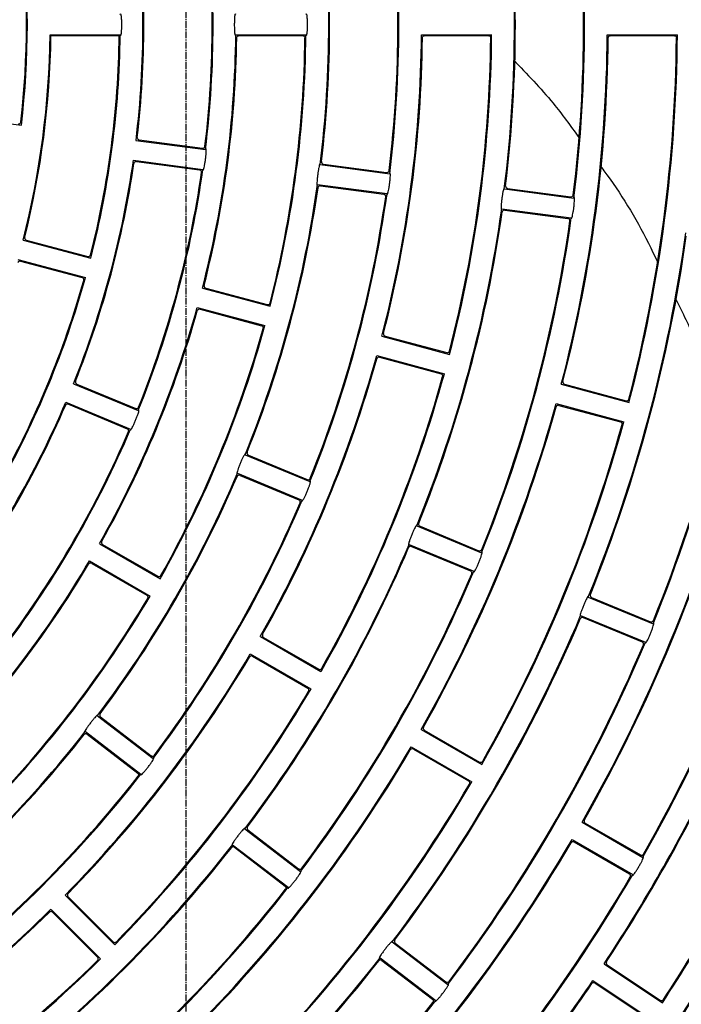
# Model space of a CAD drawing. Extents: x -3113 to 3166, y -2921 to 1796.
# Drawn here: x -18 to 54, y -1157 to -1049 of the extents above; entities that cross this region are included whole.
import ezdxf

# ---------------------------------------------------------------- set-up
doc = ezdxf.new("R2010")
doc.units = 0
doc.linetypes.add('CENTER2', pattern=[1.125, 0.75, -0.125, 0.125, -0.125])
doc.layers.add('BASIS', color=6, linetype='CENTER2')
doc.layers.add('DETAIL', color=5, linetype='CONTINUOUS')

msp = doc.modelspace()

# ---------------------------------------------------------------- linework, layer by layer
at = {"layer": 'BASIS'}
msp.add_line((0, -735.55), (0, -1360.55), dxfattribs=at)
at = {"layer": 'DETAIL'}
for p, q in [((-14.91, -1050.9), (-7.21, -1050.9)), ((-14.81, -1051), (-7.31, -1051)), ((5.5, -1050.9), (13.2, -1050.9)), ((5.84, -1051), (12.84, -1051)), ((25.9, -1050.9), (33.6, -1050.9)), ((26.24, -1051), (33.24, -1051)), ((46.3, -1050.9), (54, -1050.9)), ((46.64, -1051), (53.64, -1051)), ((-25.69, -1059.85), (-18.06, -1060.85)), ((-5.47, -1062.51), (2.17, -1063.51)), ((-5.11, -1062.45), (1.83, -1063.37)), ((-5.75, -1064.69), (1.88, -1065.69)), ((-5.42, -1064.83), (1.52, -1065.75)), ((15.12, -1065.12), (22.06, -1066.03)), ((14.76, -1065.17), (22.4, -1066.18)), ((14.47, -1067.35), (22.11, -1068.36)), ((14.8, -1067.5), (21.74, -1068.41)), ((34.99, -1067.83), (42.62, -1068.84)), ((35.34, -1067.78), (42.28, -1068.69)), ((34.7, -1070.02), (42.33, -1071.02)), ((35.03, -1070.16), (41.97, -1071.07)), ((-17.87, -1073.46), (-10.44, -1075.45)), ((-17.52, -1073.45), (-10.75, -1075.26)), ((-18.44, -1075.58), (-11.01, -1077.57)), ((-18.14, -1075.77), (-11.37, -1077.58)), ((1.83, -1078.74), (9.27, -1080.73)), ((2.19, -1078.73), (8.95, -1080.54)), ((1.26, -1080.86), (8.7, -1082.85)), ((1.57, -1081.05), (8.33, -1082.86)), ((21.54, -1084.02), (28.97, -1086.01)), ((21.9, -1084.01), (28.66, -1085.82)), ((20.97, -1086.14), (28.41, -1088.13)), ((21.28, -1086.33), (28.04, -1088.14)), ((-12.33, -1089.23), (-5.22, -1092.18)), ((-11.97, -1089.27), (-5.5, -1091.95)), ((41.24, -1089.3), (48.68, -1091.29)), ((41.6, -1089.29), (48.36, -1091.1)), ((-13.17, -1091.27), (-6.06, -1094.21)), ((-12.89, -1091.49), (-6.42, -1094.17)), ((40.67, -1091.42), (48.11, -1093.41)), ((40.98, -1091.61), (47.74, -1093.42)), ((6.52, -1097.04), (13.63, -1099.99)), ((6.88, -1097.08), (13.34, -1099.76)), ((5.68, -1099.07), (12.79, -1102.02)), ((5.96, -1099.3), (12.43, -1101.98)), ((25.37, -1104.85), (32.48, -1107.8)), ((25.73, -1104.89), (32.19, -1107.57)), ((-9.48, -1106.8), (-2.81, -1110.65)), ((-9.13, -1106.88), (-3.07, -1110.38)), ((24.52, -1106.88), (31.64, -1109.83)), ((24.81, -1107.11), (31.27, -1109.78)), ((-10.58, -1108.7), (-3.91, -1112.55)), ((-10.33, -1108.96), (-4.27, -1112.46)), ((44.21, -1112.66), (51.33, -1115.6)), ((44.57, -1112.7), (51.04, -1115.37)), ((43.37, -1114.69), (50.49, -1117.63)), ((43.65, -1114.91), (50.12, -1117.59)), ((8.19, -1117), (14.85, -1120.85)), ((8.54, -1117.09), (14.6, -1120.59)), ((7.09, -1118.9), (13.75, -1122.75)), ((7.34, -1119.16), (13.4, -1122.66)), ((-9.69, -1125.69), (-3.58, -1130.38)), ((-9.36, -1125.82), (-3.8, -1130.09)), ((-11.03, -1127.44), (-4.92, -1132.13)), ((-10.82, -1127.73), (-5.26, -1131.99)), ((25.85, -1127.2), (32.52, -1131.05)), ((26.2, -1127.29), (32.27, -1130.79)), ((24.75, -1129.1), (31.42, -1132.95)), ((25, -1129.36), (31.07, -1132.86)), ((43.52, -1137.4), (50.19, -1141.25)), ((43.87, -1137.49), (49.93, -1140.99)), ((6.49, -1138.11), (12.6, -1142.8)), ((6.83, -1138.24), (12.38, -1142.51)), ((42.42, -1139.3), (49.09, -1143.15)), ((42.67, -1139.56), (48.73, -1143.06)), ((5.15, -1139.86), (11.26, -1144.54)), ((5.37, -1140.15), (10.92, -1144.41)), ((-13.25, -1145.4), (-7.8, -1150.85)), ((-12.93, -1145.58), (-7.98, -1150.53)), ((-14.8, -1146.96), (-9.36, -1152.4)), ((-14.63, -1147.27), (-9.68, -1152.22)), ((22.68, -1150.53), (28.79, -1155.22)), ((23.01, -1150.66), (28.57, -1154.92)), ((21.34, -1152.28), (27.45, -1156.96)), ((21.55, -1152.57), (27.11, -1156.83)), ((45.94, -1152.95), (52.35, -1157.22)), ((46.29, -1153.06), (52.11, -1156.94)), ((44.72, -1154.77), (51.12, -1159.05)), ((44.95, -1155.05), (50.77, -1158.94))]:
    msp.add_line(p, q, dxfattribs=at)
for radius, start, end in [(154.1, 353.04, 6.96), (154.2, 352.9087, 7.0913), (146.5, 352.9302, 7.0698), (146.6, 353.0657, 6.9343), (133.8, 352.971, 7.029), (126.1, 352.9998, 7.0002), (126.2, 353.157, 6.843), (133.7, 353.1226, 6.8774), (113.3, 353.2349, 6.7651), (113.4, 353.0557, 6.9443), (105.7, 353.0962, 6.9038), (105.8, 353.2834, 6.7166), (92.9, 353.3967, 6.6033), (93, 353.1777, 6.8223), (95.5, 345.6599, 359.3401), (95.6, 345.8668, 359.2808), (103.1, 345.8078, 359.3332), (103.2, 345.6107, 359.3893), (115.9, 345.5438, 359.4562), (123.6, 345.5099, 359.4901), (136.3, 345.4624, 359.5376), (144, 345.4376, 359.5624), (156.7, 345.4022, 359.5978), (164.4, 345.3833, 359.6167), (116, 345.7147, 359.2853), (123.5, 345.6741, 359.3259), (136.4, 345.608, 359.392), (143.9, 345.5783, 359.4217), (156.8, 345.529, 359.471), (164.3, 345.5064, 359.4936), (105.7, 338.0962, 351.9038), (105.8, 338.2834, 351.7166), (113.4, 338.0557, 351.9443), (113.3, 338.2349, 351.7651), (126.1, 337.9998, 352.0002), (126.2, 338.157, 351.843), (133.8, 337.971, 352.029), (133.7, 338.1226, 351.8774), (146.5, 337.9302, 352.0698), (146.6, 338.0657, 351.9343), (154.2, 337.9087, 352.0913), (154.1, 338.04, 351.96), (166.9, 337.8776, 352.1224), (167, 337.9967, 352.0033), (174.6, 337.8609, 352.1391), (174.5, 337.9768, 352.0232), (103.2, 330.6107, 344.3893), (103.1, 330.8078, 344.1922), (115.9, 330.5438, 344.4562), (116, 330.7147, 344.2853), (123.6, 330.5099, 344.4901), (123.5, 330.6741, 344.3259), (136.3, 330.4624, 344.5376), (136.4, 330.608, 344.392), (144, 330.4376, 344.5624), (143.9, 330.5783, 344.4217), (105.7, 323.0962, 336.9038), (105.8, 323.2834, 336.7166), (156.7, 330.4022, 344.5978), (156.8, 330.529, 344.471), (113.4, 323.0557, 336.9443), (164.4, 330.3833, 344.6167), (164.3, 330.5064, 344.4936), (113.3, 323.2349, 336.7651), (177.1, 330.3559, 344.6441), (177.2, 330.4682, 344.5318), (126.1, 322.9998, 337.0002), (126.2, 323.157, 336.843), (184.8, 330.341, 344.659), (184.7, 330.4504, 344.5496), (133.8, 322.971, 337.029), (133.7, 323.1226, 336.8774), (146.5, 322.9302, 337.0698), (146.6, 323.0657, 336.9343), (115.9, 315.5438, 329.4562), (116, 315.7147, 329.2853), (154.2, 322.9087, 337.0913), (154.1, 323.04, 336.96), (123.6, 315.5099, 329.4901), (123.5, 315.6741, 329.3259), (166.9, 322.8776, 337.1224), (167, 322.9967, 337.0033), (174.6, 322.8609, 337.1391), (174.5, 322.9768, 337.0232), (136.3, 315.4624, 329.5376), (136.4, 315.608, 329.392), (144, 315.4376, 329.5624), (143.9, 315.5783, 329.4217), (126.1, 307.9998, 322.0002), (268.18, 286.8399, 343.1601), (126.2, 308.157, 321.843), (156.7, 315.4022, 329.5978), (156.8, 315.529, 329.471), (133.8, 307.971, 322.029), (133.7, 308.1226, 321.8774), (164.4, 315.3833, 329.6167), (164.3, 315.5064, 329.4936), (187.3, 326.5865, 333.4135), (187.4, 326.6927, 333.3073), (195, 326.5732, 333.4268), (194.9, 326.6768, 333.3232), (177.1, 315.3559, 329.6441), (177.2, 315.4682, 329.5318), (146.5, 307.9302, 322.0698), (146.6, 308.0657, 321.9343), (184.8, 315.341, 329.659), (184.7, 315.4504, 329.5496), (154.2, 307.9087, 322.0913), (154.1, 308.04, 321.96), (136.3, 300.4624, 314.5376), (136.4, 300.608, 314.392), (197.5, 322.8191, 329.6809), (197.6, 322.9199, 329.5801), (144, 300.4376, 314.5624), (143.9, 300.5783, 314.4217), (166.9, 307.8776, 322.1224), (167, 307.9967, 322.0033), (205.2, 322.8071, 329.6929), (205.1, 322.9056, 329.5944), (187.3, 319.0865, 325.9135), (187.4, 319.1927, 325.8073), (174.6, 307.8609, 322.1391), (174.5, 307.9768, 322.0232)]:
    msp.add_arc((-110.4, -1049.8), radius, start, end, dxfattribs=at)
for points, knots in [([(-7.21, -1048.7), (-7.2, -1048.67), (-7.17, -1048.59), (-7.14, -1048.66), (-7.1, -1048.88), (-7.07, -1049.27), (-7.07, -1049.62), (-7.06, -1049.8)], [0, 0, 0, 0, 0.165289, 0.341968, 0.530079, 0.761523, 1, 1, 1, 1]), ([(5.37, -1049.8), (5.37, -1049.65), (5.37, -1049.35), (5.39, -1048.97), (5.42, -1048.71), (5.46, -1048.58), (5.48, -1048.66), (5.5, -1048.7)], [0, 0, 0, 0, 0.203672, 0.402389, 0.592925, 0.805097, 1, 1, 1, 1]), ([(13.2, -1048.7), (13.21, -1048.67), (13.23, -1048.59), (13.26, -1048.66), (13.3, -1048.88), (13.33, -1049.27), (13.33, -1049.62), (13.34, -1049.8)], [0, 0, 0, 0, 0.165257, 0.341942, 0.530075, 0.761544, 1, 1, 1, 1]), ([(-7.06, -1049.8), (-7.07, -1049.96), (-7.07, -1050.26), (-7.09, -1050.64), (-7.13, -1050.9), (-7.17, -1051.03), (-7.19, -1050.94), (-7.21, -1050.9)], [0, 0, 0, 0, 0.203853, 0.402468, 0.592787, 0.804829, 1, 1, 1, 1]), ([(5.5, -1050.9), (5.48, -1050.94), (5.46, -1051.01), (5.43, -1050.94), (5.4, -1050.73), (5.37, -1050.33), (5.37, -1049.98), (5.37, -1049.8)], [0, 0, 0, 0, 0.165043, 0.341711, 0.530069, 0.761915, 1, 1, 1, 1]), ([(13.34, -1049.8), (13.33, -1049.96), (13.33, -1050.26), (13.31, -1050.64), (13.27, -1050.9), (13.23, -1051.03), (13.21, -1050.94), (13.2, -1050.9)], [0, 0, 0, 0, 0.203834, 0.402462, 0.592794, 0.80485, 1, 1, 1, 1]), ([(5.59, -1051.25), (5.6, -1051.22), (5.6, -1051.15), (5.66, -1051.07), (5.74, -1051.01), (5.81, -1051.01), (5.84, -1051)], [0, 0, 0, 0, 0.250614, 0.499805, 0.74919, 1, 1, 1, 1]), ([(12.84, -1051), (12.87, -1051.01), (12.94, -1051.01), (13.02, -1051.07), (13.07, -1051.14), (13.09, -1051.21), (13.09, -1051.24), (13.09, -1051.26)], [0, 0, 0, 0, 0.250321, 0.499144, 0.74819, 0.87407, 1, 1, 1, 1]), ([(25.99, -1051.25), (26, -1051.22), (26.01, -1051.15), (26.06, -1051.07), (26.15, -1051.01), (26.21, -1051.01), (26.24, -1051)], [0, 0, 0, 0, 0.2505695, 0.4997597, 0.7491642, 1, 1, 1, 1]), ([(33.24, -1051), (33.28, -1051.01), (33.34, -1051.01), (33.43, -1051.07), (33.47, -1051.14), (33.49, -1051.21), (33.49, -1051.24), (33.49, -1051.26)], [0, 0, 0, 0, 0.250302, 0.499145, 0.748176, 0.874076, 1, 1, 1, 1]), ([(46.39, -1051.25), (46.4, -1051.22), (46.41, -1051.15), (46.46, -1051.07), (46.55, -1051.01), (46.61, -1051.01), (46.64, -1051)], [0, 0, 0, 0, 0.250591, 0.49978, 0.74917, 1, 1, 1, 1]), ([(53.64, -1051), (53.68, -1051.01), (53.74, -1051.01), (53.83, -1051.07), (53.87, -1051.14), (53.89, -1051.21), (53.89, -1051.24), (53.89, -1051.26)], [0, 0, 0, 0, 0.250314, 0.499155, 0.74823, 0.874112, 1, 1, 1, 1]), ([(35.98, -1053.65), (37.48, -1055.2), (40.05, -1057.87), (42.25, -1060.91), (43.17, -1062.18)], [0, 0, 0, 0, 0.5822547, 1, 1, 1, 1]), ([(-18.4, -1060.71), (-18.38, -1060.71), (-18.35, -1060.71), (-18.28, -1060.7), (-18.21, -1060.66), (-18.14, -1060.58), (-18.12, -1060.52), (-18.12, -1060.49)], [0, 0, 0, 0, 0.125882, 0.251593, 0.500408, 0.749497, 1, 1, 1, 1]), ([(-5.33, -1062.18), (-5.33, -1062.21), (-5.33, -1062.28), (-5.28, -1062.36), (-5.2, -1062.43), (-5.14, -1062.45), (-5.11, -1062.45)], [0, 0, 0, 0, 0.250582, 0.499784, 0.749215, 1, 1, 1, 1]), ([(1.83, -1063.37), (1.85, -1063.37), (1.88, -1063.37), (1.95, -1063.36), (2.02, -1063.32), (2.09, -1063.25), (2.1, -1063.18), (2.11, -1063.15)], [0, 0, 0, 0, 0.1258883, 0.251596, 0.5004419, 0.7494903, 1, 1, 1, 1]), ([(1.88, -1065.69), (1.89, -1065.73), (1.9, -1065.8), (1.93, -1065.77), (1.98, -1065.62), (2.04, -1065.37), (2.11, -1065.02), (2.17, -1064.62), (2.21, -1064.22), (2.24, -1063.87), (2.25, -1063.61), (2.24, -1063.46), (2.21, -1063.42), (2.18, -1063.48), (2.17, -1063.51)], [0, 0, 0, 0, 0.072984, 0.151229, 0.234031, 0.320389, 0.409519, 0.500181, 0.590688, 0.679772, 0.766133, 0.848985, 0.927211, 1, 1, 1, 1]), ([(-5.42, -1064.83), (-5.46, -1064.83), (-5.52, -1064.83), (-5.61, -1064.88), (-5.68, -1064.95), (-5.69, -1065.01), (-5.7, -1065.05)], [0, 0, 0, 0, 0.250589, 0.499806, 0.749173, 1, 1, 1, 1]), ([(14.76, -1065.17), (14.76, -1065.14), (14.75, -1065.07), (14.71, -1065.1), (14.66, -1065.24), (14.61, -1065.5), (14.54, -1065.85), (14.49, -1066.25), (14.44, -1066.65), (14.41, -1066.99), (14.4, -1067.26), (14.41, -1067.41), (14.43, -1067.45), (14.46, -1067.38), (14.47, -1067.35)], [0, 0, 0, 0, 0.072892, 0.1511, 0.233969, 0.320428, 0.409582, 0.500165, 0.590638, 0.679729, 0.766196, 0.849118, 0.927303, 1, 1, 1, 1]), ([(14.9, -1064.84), (14.9, -1064.87), (14.9, -1064.94), (14.95, -1065.03), (15.02, -1065.09), (15.09, -1065.11), (15.12, -1065.12)], [0, 0, 0, 0, 0.2505775, 0.4997717, 0.7491977, 1, 1, 1, 1]), ([(1.73, -1066.03), (1.73, -1066.01), (1.74, -1065.98), (1.73, -1065.92), (1.69, -1065.84), (1.61, -1065.77), (1.55, -1065.76), (1.52, -1065.75)], [0, 0, 0, 0, 0.125874, 0.25161, 0.500389, 0.749453, 1, 1, 1, 1]), ([(22.06, -1066.03), (22.07, -1066.03), (22.11, -1066.03), (22.17, -1066.02), (22.25, -1065.99), (22.32, -1065.91), (22.33, -1065.85), (22.34, -1065.81)], [0, 0, 0, 0, 0.125885, 0.251585, 0.500425, 0.749452, 1, 1, 1, 1]), ([(22.11, -1068.36), (22.11, -1068.39), (22.12, -1068.46), (22.16, -1068.43), (22.21, -1068.29), (22.27, -1068.03), (22.33, -1067.68), (22.39, -1067.28), (22.44, -1066.88), (22.47, -1066.53), (22.47, -1066.27), (22.46, -1066.12), (22.44, -1066.08), (22.41, -1066.14), (22.4, -1066.18)], [0, 0, 0, 0, 0.072977, 0.151219, 0.234026, 0.320393, 0.409527, 0.500183, 0.590684, 0.679767, 0.766135, 0.848996, 0.927218, 1, 1, 1, 1]), ([(45.47, -1065.24), (45.62, -1065.44), (47.64, -1068.09), (49.79, -1071.63), (51.48, -1075.15), (51.81, -1075.84)], [0, 0, 0, 0, 0.060573, 0.81596, 1, 1, 1, 1]), ([(14.8, -1067.5), (14.77, -1067.5), (14.71, -1067.5), (14.62, -1067.54), (14.55, -1067.61), (14.53, -1067.68), (14.52, -1067.71)], [0, 0, 0, 0, 0.25059, 0.499793, 0.749198, 1, 1, 1, 1]), ([(34.99, -1067.83), (34.98, -1067.8), (34.97, -1067.73), (34.94, -1067.77), (34.89, -1067.91), (34.83, -1068.16), (34.77, -1068.51), (34.71, -1068.91), (34.66, -1069.31), (34.63, -1069.66), (34.62, -1069.92), (34.63, -1070.07), (34.66, -1070.11), (34.69, -1070.05), (34.7, -1070.02)], [0, 0, 0, 0, 0.072898, 0.151109, 0.233973, 0.320424, 0.409577, 0.500168, 0.590644, 0.679729, 0.766192, 0.849111, 0.927298, 1, 1, 1, 1]), ([(35.13, -1067.5), (35.13, -1067.53), (35.13, -1067.6), (35.17, -1067.69), (35.25, -1067.76), (35.31, -1067.77), (35.34, -1067.78)], [0, 0, 0, 0, 0.250538, 0.499784, 0.749188, 1, 1, 1, 1]), ([(21.96, -1068.69), (21.96, -1068.68), (21.96, -1068.64), (21.95, -1068.58), (21.92, -1068.5), (21.84, -1068.44), (21.78, -1068.42), (21.74, -1068.41)], [0, 0, 0, 0, 0.1258599, 0.2516208, 0.5004153, 0.7494913, 1, 1, 1, 1]), ([(42.28, -1068.69), (42.3, -1068.7), (42.33, -1068.7), (42.4, -1068.69), (42.47, -1068.65), (42.54, -1068.57), (42.56, -1068.51), (42.57, -1068.48)], [0, 0, 0, 0, 0.125897, 0.251593, 0.500444, 0.7495, 1, 1, 1, 1]), ([(42.33, -1071.02), (42.34, -1071.05), (42.35, -1071.12), (42.38, -1071.09), (42.43, -1070.95), (42.49, -1070.69), (42.56, -1070.35), (42.62, -1069.95), (42.66, -1069.55), (42.69, -1069.2), (42.7, -1068.93), (42.69, -1068.78), (42.66, -1068.74), (42.63, -1068.81), (42.62, -1068.84)], [0, 0, 0, 0, 0.072972, 0.151211, 0.234026, 0.320394, 0.409528, 0.500182, 0.590678, 0.679764, 0.766142, 0.849004, 0.927225, 1, 1, 1, 1]), ([(35.03, -1070.16), (35, -1070.16), (34.93, -1070.16), (34.84, -1070.2), (34.78, -1070.28), (34.76, -1070.34), (34.75, -1070.37)], [0, 0, 0, 0, 0.250614, 0.499788, 0.749226, 1, 1, 1, 1]), ([(42.19, -1071.36), (42.19, -1071.34), (42.19, -1071.31), (42.18, -1071.24), (42.14, -1071.17), (42.07, -1071.1), (42, -1071.08), (41.97, -1071.07)], [0, 0, 0, 0, 0.125892, 0.251562, 0.500425, 0.749471, 1, 1, 1, 1]), ([(-17.69, -1073.15), (-17.7, -1073.18), (-17.71, -1073.24), (-17.67, -1073.34), (-17.61, -1073.41), (-17.55, -1073.44), (-17.52, -1073.45)], [0, 0, 0, 0, 0.250562, 0.499767, 0.749203, 1, 1, 1, 1]), ([(-18.14, -1075.77), (-18.17, -1075.76), (-18.23, -1075.75), (-18.33, -1075.79), (-18.4, -1075.85), (-18.43, -1075.91), (-18.44, -1075.94)], [0, 0, 0, 0, 0.250586, 0.499792, 0.74922, 1, 1, 1, 1]), ([(-10.75, -1075.26), (-10.74, -1075.26), (-10.7, -1075.27), (-10.64, -1075.27), (-10.56, -1075.24), (-10.48, -1075.17), (-10.46, -1075.11), (-10.45, -1075.08)], [0, 0, 0, 0, 0.1258885, 0.2516048, 0.50041, 0.749457, 1, 1, 1, 1]), ([(-11.2, -1077.89), (-11.19, -1077.87), (-11.19, -1077.84), (-11.19, -1077.77), (-11.22, -1077.69), (-11.28, -1077.62), (-11.34, -1077.59), (-11.37, -1077.58)], [0, 0, 0, 0, 0.125863, 0.251552, 0.50044, 0.749465, 1, 1, 1, 1]), ([(2.01, -1078.43), (2.01, -1078.46), (2, -1078.52), (2.04, -1078.62), (2.1, -1078.69), (2.16, -1078.72), (2.19, -1078.73)], [0, 0, 0, 0, 0.250619, 0.499816, 0.749226, 1, 1, 1, 1]), ([(53.8, -1079.89), (54.18, -1080.66), (55.91, -1084.12), (57.51, -1088.38), (58.45, -1091.93), (58.61, -1092.53)], [0, 0, 0, 0, 0.190077, 0.862106, 1, 1, 1, 1]), ([(1.57, -1081.05), (1.54, -1081.04), (1.47, -1081.03), (1.38, -1081.07), (1.3, -1081.13), (1.28, -1081.19), (1.26, -1081.22)], [0, 0, 0, 0, 0.250595, 0.499786, 0.749232, 1, 1, 1, 1]), ([(8.95, -1080.54), (8.97, -1080.54), (9, -1080.55), (9.07, -1080.55), (9.15, -1080.52), (9.22, -1080.45), (9.25, -1080.39), (9.26, -1080.36)], [0, 0, 0, 0, 0.125894, 0.251602, 0.500418, 0.749508, 1, 1, 1, 1]), ([(8.51, -1083.17), (8.51, -1083.15), (8.52, -1083.12), (8.52, -1083.05), (8.49, -1082.97), (8.42, -1082.9), (8.36, -1082.87), (8.33, -1082.86)], [0, 0, 0, 0, 0.125847, 0.251576, 0.500401, 0.749459, 1, 1, 1, 1]), ([(21.72, -1083.71), (21.72, -1083.74), (21.71, -1083.8), (21.74, -1083.9), (21.81, -1083.97), (21.87, -1084), (21.9, -1084.01)], [0, 0, 0, 0, 0.2505757, 0.499783, 0.7491691, 1, 1, 1, 1]), ([(28.66, -1085.82), (28.68, -1085.82), (28.71, -1085.83), (28.77, -1085.83), (28.85, -1085.8), (28.93, -1085.74), (28.95, -1085.67), (28.97, -1085.64)], [0, 0, 0, 0, 0.125897, 0.251601, 0.500451, 0.749489, 1, 1, 1, 1]), ([(21.28, -1086.33), (21.24, -1086.32), (21.18, -1086.31), (21.09, -1086.35), (21.01, -1086.41), (20.98, -1086.47), (20.97, -1086.5)], [0, 0, 0, 0, 0.250602, 0.499783, 0.749215, 1, 1, 1, 1]), ([(28.21, -1088.45), (28.22, -1088.43), (28.22, -1088.4), (28.22, -1088.33), (28.2, -1088.25), (28.13, -1088.18), (28.07, -1088.15), (28.04, -1088.14)], [0, 0, 0, 0, 0.125862, 0.251572, 0.500414, 0.74946, 1, 1, 1, 1]), ([(-12.11, -1088.95), (-12.12, -1088.98), (-12.13, -1089.05), (-12.11, -1089.14), (-12.06, -1089.23), (-12, -1089.26), (-11.97, -1089.27)], [0, 0, 0, 0, 0.2506105, 0.4997842, 0.7491878, 1, 1, 1, 1]), ([(41.43, -1088.99), (41.42, -1089.02), (41.41, -1089.08), (41.45, -1089.18), (41.51, -1089.25), (41.57, -1089.28), (41.6, -1089.29)], [0, 0, 0, 0, 0.25061, 0.499777, 0.749159, 1, 1, 1, 1]), ([(48.36, -1091.1), (48.38, -1091.11), (48.41, -1091.11), (48.48, -1091.11), (48.56, -1091.08), (48.64, -1091.02), (48.66, -1090.95), (48.67, -1090.92)], [0, 0, 0, 0, 0.125901, 0.251597, 0.500428, 0.7495, 1, 1, 1, 1]), ([(-12.89, -1091.49), (-12.92, -1091.48), (-12.98, -1091.46), (-13.08, -1091.49), (-13.17, -1091.54), (-13.2, -1091.6), (-13.22, -1091.62)], [0, 0, 0, 0, 0.250575, 0.499757, 0.749168, 1, 1, 1, 1]), ([(-6.06, -1094.21), (-6.06, -1094.25), (-6.07, -1094.32), (-6.03, -1094.3), (-5.94, -1094.17), (-5.82, -1093.94), (-5.67, -1093.62), (-5.5, -1093.25), (-5.36, -1092.88), (-5.24, -1092.54), (-5.16, -1092.29), (-5.14, -1092.14), (-5.15, -1092.1), (-5.19, -1092.15), (-5.22, -1092.18)], [0, 0, 0, 0, 0.072985, 0.151229, 0.234031, 0.320389, 0.409518, 0.500183, 0.590692, 0.679773, 0.766132, 0.848985, 0.927211, 1, 1, 1, 1]), ([(-5.5, -1091.95), (-5.49, -1091.96), (-5.46, -1091.97), (-5.39, -1091.98), (-5.31, -1091.96), (-5.22, -1091.9), (-5.19, -1091.84), (-5.18, -1091.82)], [0, 0, 0, 0, 0.125901, 0.251615, 0.500467, 0.749483, 1, 1, 1, 1]), ([(40.98, -1091.61), (40.95, -1091.6), (40.89, -1091.59), (40.79, -1091.63), (40.71, -1091.69), (40.69, -1091.75), (40.68, -1091.78)], [0, 0, 0, 0, 0.250609, 0.499805, 0.749233, 1, 1, 1, 1]), ([(-6.29, -1094.5), (-6.28, -1094.48), (-6.27, -1094.45), (-6.27, -1094.39), (-6.28, -1094.31), (-6.34, -1094.22), (-6.39, -1094.19), (-6.42, -1094.17)], [0, 0, 0, 0, 0.125856, 0.251592, 0.500396, 0.74948, 1, 1, 1, 1]), ([(47.92, -1093.73), (47.92, -1093.71), (47.93, -1093.68), (47.93, -1093.61), (47.9, -1093.53), (47.84, -1093.46), (47.77, -1093.43), (47.74, -1093.42)], [0, 0, 0, 0, 0.125856, 0.251589, 0.500445, 0.749485, 1, 1, 1, 1]), ([(6.52, -1097.04), (6.52, -1097.01), (6.53, -1096.94), (6.49, -1096.96), (6.4, -1097.09), (6.28, -1097.32), (6.13, -1097.64), (5.98, -1098.01), (5.83, -1098.38), (5.71, -1098.71), (5.63, -1098.96), (5.6, -1099.11), (5.61, -1099.15), (5.66, -1099.1), (5.68, -1099.07)], [0, 0, 0, 0, 0.072891, 0.151099, 0.233972, 0.320425, 0.409582, 0.500169, 0.590642, 0.679728, 0.766195, 0.849119, 0.927304, 1, 1, 1, 1]), ([(6.74, -1096.76), (6.73, -1096.79), (6.71, -1096.85), (6.74, -1096.95), (6.79, -1097.03), (6.85, -1097.07), (6.88, -1097.08)], [0, 0, 0, 0, 0.2505753, 0.4997892, 0.7491668, 1, 1, 1, 1]), ([(5.96, -1099.3), (5.93, -1099.29), (5.86, -1099.27), (5.77, -1099.29), (5.68, -1099.35), (5.65, -1099.4), (5.63, -1099.43)], [0, 0, 0, 0, 0.250597, 0.499782, 0.749183, 1, 1, 1, 1]), ([(13.34, -1099.76), (13.36, -1099.77), (13.39, -1099.78), (13.46, -1099.78), (13.54, -1099.77), (13.62, -1099.71), (13.66, -1099.65), (13.67, -1099.62)], [0, 0, 0, 0, 0.125886, 0.251597, 0.500436, 0.74952, 1, 1, 1, 1]), ([(12.79, -1102.02), (12.79, -1102.05), (12.78, -1102.12), (12.82, -1102.1), (12.9, -1101.98), (13.03, -1101.75), (13.18, -1101.43), (13.34, -1101.06), (13.49, -1100.68), (13.61, -1100.35), (13.68, -1100.1), (13.71, -1099.95), (13.7, -1099.91), (13.65, -1099.96), (13.63, -1099.99)], [0, 0, 0, 0, 0.072979, 0.15122, 0.234028, 0.320392, 0.409523, 0.500182, 0.590683, 0.679768, 0.766137, 0.848995, 0.927218, 1, 1, 1, 1]), ([(12.56, -1102.31), (12.57, -1102.29), (12.58, -1102.26), (12.58, -1102.19), (12.57, -1102.11), (12.51, -1102.03), (12.45, -1101.99), (12.43, -1101.98)], [0, 0, 0, 0, 0.125855, 0.251571, 0.500424, 0.749484, 1, 1, 1, 1]), ([(25.37, -1104.85), (25.37, -1104.82), (25.38, -1104.75), (25.33, -1104.77), (25.25, -1104.89), (25.13, -1105.13), (24.98, -1105.44), (24.82, -1105.81), (24.67, -1106.19), (24.55, -1106.52), (24.48, -1106.77), (24.45, -1106.92), (24.46, -1106.96), (24.5, -1106.91), (24.52, -1106.88)], [0, 0, 0, 0, 0.072898, 0.151108, 0.233975, 0.320426, 0.409581, 0.500169, 0.590643, 0.67973, 0.76619, 0.84911, 0.927298, 1, 1, 1, 1]), ([(25.59, -1104.56), (25.58, -1104.6), (25.56, -1104.66), (25.58, -1104.76), (25.64, -1104.84), (25.7, -1104.87), (25.73, -1104.89)], [0, 0, 0, 0, 0.250625, 0.49978, 0.749177, 1, 1, 1, 1]), ([(-9.22, -1106.55), (-9.24, -1106.58), (-9.26, -1106.64), (-9.25, -1106.74), (-9.21, -1106.83), (-9.16, -1106.87), (-9.13, -1106.88)], [0, 0, 0, 0, 0.2505986, 0.4997675, 0.7492283, 1, 1, 1, 1]), ([(24.81, -1107.11), (24.78, -1107.1), (24.71, -1107.08), (24.61, -1107.1), (24.53, -1107.15), (24.5, -1107.21), (24.48, -1107.24)], [0, 0, 0, 0, 0.250587, 0.499767, 0.749192, 1, 1, 1, 1]), ([(31.64, -1109.83), (31.63, -1109.86), (31.62, -1109.93), (31.67, -1109.91), (31.75, -1109.79), (31.88, -1109.55), (32.03, -1109.24), (32.19, -1108.86), (32.34, -1108.49), (32.46, -1108.16), (32.53, -1107.91), (32.56, -1107.76), (32.54, -1107.71), (32.5, -1107.77), (32.48, -1107.8)], [0, 0, 0, 0, 0.072972, 0.151211, 0.234023, 0.320392, 0.409529, 0.50018, 0.590679, 0.679765, 0.766138, 0.849002, 0.927223, 1, 1, 1, 1]), ([(32.19, -1107.57), (32.21, -1107.57), (32.24, -1107.58), (32.3, -1107.59), (32.39, -1107.57), (32.47, -1107.52), (32.5, -1107.46), (32.52, -1107.43)], [0, 0, 0, 0, 0.125891, 0.251586, 0.50043, 0.74948, 1, 1, 1, 1]), ([(-10.33, -1108.96), (-10.36, -1108.95), (-10.42, -1108.92), (-10.52, -1108.93), (-10.61, -1108.97), (-10.65, -1109.03), (-10.67, -1109.05)], [0, 0, 0, 0, 0.250594, 0.499788, 0.749212, 1, 1, 1, 1]), ([(-3.07, -1110.38), (-3.05, -1110.39), (-3.03, -1110.41), (-2.96, -1110.42), (-2.88, -1110.42), (-2.78, -1110.37), (-2.75, -1110.32), (-2.73, -1110.29)], [0, 0, 0, 0, 0.125885, 0.251592, 0.500421, 0.749466, 1, 1, 1, 1]), ([(31.41, -1110.11), (31.41, -1110.1), (31.43, -1110.07), (31.43, -1110), (31.42, -1109.92), (31.36, -1109.83), (31.3, -1109.8), (31.27, -1109.78)], [0, 0, 0, 0, 0.125901, 0.25163, 0.500426, 0.749498, 1, 1, 1, 1]), ([(-4.18, -1112.81), (-4.17, -1112.79), (-4.16, -1112.76), (-4.14, -1112.7), (-4.15, -1112.62), (-4.19, -1112.52), (-4.24, -1112.48), (-4.27, -1112.46)], [0, 0, 0, 0, 0.125878, 0.251631, 0.500434, 0.749473, 1, 1, 1, 1]), ([(44.21, -1112.66), (44.22, -1112.62), (44.23, -1112.55), (44.18, -1112.58), (44.1, -1112.7), (43.98, -1112.93), (43.83, -1113.25), (43.67, -1113.62), (43.52, -1114), (43.4, -1114.33), (43.32, -1114.58), (43.29, -1114.72), (43.31, -1114.77), (43.35, -1114.71), (43.37, -1114.69)], [0, 0, 0, 0, 0.072902, 0.151114, 0.233978, 0.32042, 0.409575, 0.500165, 0.590649, 0.679735, 0.766188, 0.849104, 0.927294, 1, 1, 1, 1]), ([(44.44, -1112.37), (44.43, -1112.4), (44.41, -1112.47), (44.43, -1112.56), (44.49, -1112.65), (44.54, -1112.68), (44.57, -1112.7)], [0, 0, 0, 0, 0.250567, 0.499805, 0.749211, 1, 1, 1, 1]), ([(43.65, -1114.91), (43.62, -1114.9), (43.56, -1114.89), (43.46, -1114.91), (43.38, -1114.96), (43.34, -1115.02), (43.33, -1115.05)], [0, 0, 0, 0, 0.250598, 0.499797, 0.74918, 1, 1, 1, 1]), ([(50.49, -1117.63), (50.48, -1117.67), (50.47, -1117.74), (50.52, -1117.72), (50.6, -1117.59), (50.73, -1117.36), (50.88, -1117.04), (51.04, -1116.67), (51.19, -1116.3), (51.3, -1115.96), (51.38, -1115.71), (51.41, -1115.56), (51.39, -1115.52), (51.35, -1115.58), (51.33, -1115.6)], [0, 0, 0, 0, 0.072968, 0.151205, 0.234022, 0.320397, 0.409534, 0.500183, 0.590676, 0.679764, 0.766144, 0.849009, 0.927228, 1, 1, 1, 1]), ([(51.04, -1115.37), (51.07, -1115.38), (51.14, -1115.4), (51.23, -1115.38), (51.32, -1115.32), (51.35, -1115.27), (51.37, -1115.24)], [0, 0, 0, 0, 0.2506323, 0.4998004, 0.7491784, 1, 1, 1, 1]), ([(8.44, -1116.75), (8.43, -1116.78), (8.41, -1116.84), (8.41, -1116.94), (8.46, -1117.03), (8.51, -1117.07), (8.54, -1117.09)], [0, 0, 0, 0, 0.250595, 0.499757, 0.749187, 1, 1, 1, 1]), ([(50.26, -1117.92), (50.26, -1117.91), (50.27, -1117.87), (50.28, -1117.81), (50.26, -1117.73), (50.21, -1117.64), (50.15, -1117.61), (50.12, -1117.59)], [0, 0, 0, 0, 0.125876, 0.251573, 0.50043, 0.749459, 1, 1, 1, 1]), ([(7.34, -1119.16), (7.31, -1119.15), (7.25, -1119.12), (7.15, -1119.13), (7.06, -1119.17), (7.02, -1119.23), (7, -1119.25)], [0, 0, 0, 0, 0.2506, 0.499795, 0.749201, 1, 1, 1, 1]), ([(14.6, -1120.59), (14.61, -1120.59), (14.64, -1120.61), (14.71, -1120.62), (14.79, -1120.62), (14.88, -1120.57), (14.92, -1120.52), (14.94, -1120.49)], [0, 0, 0, 0, 0.125888, 0.251595, 0.500433, 0.749477, 1, 1, 1, 1]), ([(13.49, -1123.01), (13.5, -1122.99), (13.51, -1122.96), (13.53, -1122.9), (13.52, -1122.82), (13.48, -1122.72), (13.43, -1122.68), (13.4, -1122.66)], [0, 0, 0, 0, 0.125872, 0.251595, 0.500437, 0.749466, 1, 1, 1, 1]), ([(-9.69, -1125.69), (-9.68, -1125.66), (-9.65, -1125.6), (-9.7, -1125.61), (-9.81, -1125.71), (-9.99, -1125.9), (-10.22, -1126.17), (-10.47, -1126.49), (-10.71, -1126.81), (-10.91, -1127.1), (-11.05, -1127.32), (-11.12, -1127.45), (-11.11, -1127.5), (-11.06, -1127.46), (-11.03, -1127.44)], [0, 0, 0, 0, 0.072892, 0.1511, 0.23397, 0.320427, 0.409584, 0.500169, 0.590641, 0.67973, 0.766197, 0.849119, 0.927304, 1, 1, 1, 1]), ([(-9.4, -1125.48), (-9.42, -1125.5), (-9.45, -1125.56), (-9.46, -1125.66), (-9.43, -1125.76), (-9.38, -1125.8), (-9.36, -1125.82)], [0, 0, 0, 0, 0.250601, 0.499786, 0.749176, 1, 1, 1, 1]), ([(-10.82, -1127.73), (-10.84, -1127.71), (-10.9, -1127.68), (-11, -1127.67), (-11.1, -1127.7), (-11.14, -1127.75), (-11.17, -1127.77)], [0, 0, 0, 0, 0.250597, 0.499793, 0.749206, 1, 1, 1, 1]), ([(26.11, -1126.95), (26.1, -1126.98), (26.07, -1127.04), (26.08, -1127.14), (26.13, -1127.23), (26.18, -1127.27), (26.2, -1127.29)], [0, 0, 0, 0, 0.250598, 0.49976, 0.749172, 1, 1, 1, 1]), ([(25, -1129.36), (24.97, -1129.35), (24.91, -1129.33), (24.81, -1129.33), (24.72, -1129.38), (24.68, -1129.43), (24.66, -1129.45)], [0, 0, 0, 0, 0.250591, 0.499775, 0.749184, 1, 1, 1, 1]), ([(-4.92, -1132.13), (-4.94, -1132.16), (-4.96, -1132.22), (-4.92, -1132.21), (-4.8, -1132.11), (-4.62, -1131.92), (-4.39, -1131.65), (-4.14, -1131.34), (-3.9, -1131.01), (-3.7, -1130.72), (-3.56, -1130.5), (-3.5, -1130.36), (-3.5, -1130.32), (-3.56, -1130.36), (-3.58, -1130.38)], [0, 0, 0, 0, 0.072977, 0.151218, 0.234027, 0.320391, 0.409525, 0.500181, 0.590684, 0.679769, 0.766137, 0.848995, 0.927218, 1, 1, 1, 1]), ([(-3.8, -1130.09), (-3.79, -1130.1), (-3.76, -1130.11), (-3.7, -1130.14), (-3.62, -1130.14), (-3.52, -1130.11), (-3.47, -1130.06), (-3.45, -1130.04)], [0, 0, 0, 0, 0.125888, 0.251591, 0.500432, 0.749487, 1, 1, 1, 1]), ([(32.27, -1130.79), (32.28, -1130.79), (32.31, -1130.81), (32.38, -1130.82), (32.46, -1130.82), (32.55, -1130.77), (32.59, -1130.72), (32.61, -1130.69)], [0, 0, 0, 0, 0.125907, 0.251594, 0.500432, 0.749488, 1, 1, 1, 1]), ([(-5.22, -1132.34), (-5.21, -1132.33), (-5.19, -1132.3), (-5.17, -1132.24), (-5.16, -1132.16), (-5.19, -1132.06), (-5.24, -1132.01), (-5.26, -1131.99)], [0, 0, 0, 0, 0.125852, 0.251594, 0.500422, 0.749457, 1, 1, 1, 1]), ([(31.16, -1133.21), (31.16, -1133.19), (31.18, -1133.16), (31.19, -1133.1), (31.19, -1133.02), (31.15, -1132.92), (31.09, -1132.88), (31.07, -1132.86)], [0, 0, 0, 0, 0.125869, 0.251586, 0.500412, 0.74948, 1, 1, 1, 1]), ([(43.78, -1137.15), (43.77, -1137.18), (43.74, -1137.24), (43.75, -1137.34), (43.79, -1137.43), (43.85, -1137.47), (43.87, -1137.49)], [0, 0, 0, 0, 0.250623, 0.499796, 0.74917, 1, 1, 1, 1]), ([(6.49, -1138.11), (6.51, -1138.08), (6.53, -1138.02), (6.48, -1138.03), (6.37, -1138.13), (6.19, -1138.32), (5.97, -1138.59), (5.72, -1138.9), (5.48, -1139.23), (5.28, -1139.51), (5.14, -1139.74), (5.07, -1139.87), (5.07, -1139.92), (5.13, -1139.88), (5.15, -1139.86)], [0, 0, 0, 0, 0.072898, 0.151108, 0.233974, 0.320424, 0.409578, 0.500168, 0.590645, 0.679731, 0.766192, 0.84911, 0.927298, 1, 1, 1, 1]), ([(6.78, -1137.9), (6.77, -1137.92), (6.73, -1137.98), (6.73, -1138.08), (6.76, -1138.18), (6.81, -1138.22), (6.83, -1138.24)], [0, 0, 0, 0, 0.250603, 0.499785, 0.749198, 1, 1, 1, 1]), ([(42.67, -1139.56), (42.64, -1139.55), (42.58, -1139.53), (42.48, -1139.53), (42.39, -1139.58), (42.35, -1139.63), (42.33, -1139.65)], [0, 0, 0, 0, 0.250609, 0.499795, 0.749217, 1, 1, 1, 1]), ([(5.37, -1140.15), (5.34, -1140.13), (5.28, -1140.1), (5.18, -1140.09), (5.09, -1140.12), (5.04, -1140.17), (5.02, -1140.19)], [0, 0, 0, 0, 0.250598, 0.499785, 0.749187, 1, 1, 1, 1]), ([(49.09, -1143.15), (49.08, -1143.19), (49.06, -1143.26), (49.11, -1143.24), (49.21, -1143.13), (49.36, -1142.91), (49.55, -1142.62), (49.76, -1142.27), (49.96, -1141.92), (50.12, -1141.61), (50.23, -1141.36), (50.27, -1141.22), (50.26, -1141.18), (50.21, -1141.23), (50.19, -1141.25)], [0, 0, 0, 0, 0.072966, 0.151203, 0.23402, 0.320396, 0.409533, 0.500181, 0.590675, 0.679762, 0.766144, 0.849012, 0.92723, 1, 1, 1, 1]), ([(49.93, -1140.99), (49.96, -1141), (50.03, -1141.03), (50.13, -1141.02), (50.22, -1140.97), (50.26, -1140.92), (50.28, -1140.89)], [0, 0, 0, 0, 0.2506327, 0.4998024, 0.7491759, 1, 1, 1, 1]), ([(11.26, -1144.54), (11.25, -1144.58), (11.22, -1144.64), (11.27, -1144.63), (11.38, -1144.53), (11.57, -1144.34), (11.79, -1144.07), (12.05, -1143.76), (12.29, -1143.43), (12.48, -1143.14), (12.62, -1142.92), (12.69, -1142.78), (12.69, -1142.74), (12.63, -1142.78), (12.6, -1142.8)], [0, 0, 0, 0, 0.072971, 0.151211, 0.234023, 0.320394, 0.409529, 0.500181, 0.590678, 0.679765, 0.76614, 0.849003, 0.927224, 1, 1, 1, 1]), ([(12.38, -1142.51), (12.4, -1142.51), (12.42, -1142.53), (12.49, -1142.56), (12.57, -1142.56), (12.67, -1142.53), (12.71, -1142.48), (12.73, -1142.46)], [0, 0, 0, 0, 0.125894, 0.251593, 0.500434, 0.749486, 1, 1, 1, 1]), ([(48.82, -1143.41), (48.83, -1143.39), (48.85, -1143.36), (48.86, -1143.3), (48.86, -1143.22), (48.81, -1143.12), (48.76, -1143.08), (48.73, -1143.06)], [0, 0, 0, 0, 0.125851, 0.251583, 0.500418, 0.749473, 1, 1, 1, 1]), ([(10.97, -1144.76), (10.98, -1144.75), (11, -1144.72), (11.02, -1144.66), (11.02, -1144.58), (10.99, -1144.48), (10.95, -1144.43), (10.92, -1144.41)], [0, 0, 0, 0, 0.125857, 0.251576, 0.50042, 0.749478, 1, 1, 1, 1]), ([(-12.93, -1145.22), (-12.95, -1145.25), (-12.99, -1145.3), (-13.01, -1145.4), (-12.99, -1145.5), (-12.95, -1145.55), (-12.93, -1145.58)], [0, 0, 0, 0, 0.250585, 0.499795, 0.749209, 1, 1, 1, 1]), ([(-14.63, -1147.27), (-14.65, -1147.25), (-14.7, -1147.21), (-14.8, -1147.19), (-14.9, -1147.21), (-14.95, -1147.25), (-14.98, -1147.27)], [0, 0, 0, 0, 0.250598, 0.49979, 0.749197, 1, 1, 1, 1]), ([(-7.98, -1150.53), (-7.97, -1150.54), (-7.94, -1150.56), (-7.88, -1150.59), (-7.8, -1150.61), (-7.7, -1150.59), (-7.65, -1150.54), (-7.62, -1150.52)], [0, 0, 0, 0, 0.1258738, 0.2515876, 0.5004323, 0.7494932, 1, 1, 1, 1]), ([(22.68, -1150.53), (22.69, -1150.5), (22.72, -1150.43), (22.67, -1150.45), (22.56, -1150.55), (22.38, -1150.74), (22.15, -1151.01), (21.9, -1151.32), (21.66, -1151.65), (21.46, -1151.93), (21.32, -1152.16), (21.25, -1152.29), (21.26, -1152.34), (21.31, -1152.3), (21.34, -1152.28)], [0, 0, 0, 0, 0.072902, 0.151114, 0.233976, 0.320421, 0.409574, 0.500168, 0.590651, 0.679734, 0.766189, 0.849104, 0.927294, 1, 1, 1, 1]), ([(22.97, -1150.31), (22.95, -1150.34), (22.92, -1150.4), (22.91, -1150.5), (22.94, -1150.59), (22.99, -1150.64), (23.01, -1150.66)], [0, 0, 0, 0, 0.250588, 0.499787, 0.74918, 1, 1, 1, 1]), ([(-9.68, -1152.58), (-9.67, -1152.57), (-9.65, -1152.54), (-9.61, -1152.48), (-9.6, -1152.4), (-9.62, -1152.3), (-9.66, -1152.25), (-9.68, -1152.22)], [0, 0, 0, 0, 0.125891, 0.2515962, 0.5004335, 0.7494903, 1, 1, 1, 1]), ([(21.55, -1152.57), (21.53, -1152.55), (21.47, -1152.52), (21.37, -1152.51), (21.27, -1152.54), (21.23, -1152.59), (21.2, -1152.61)], [0, 0, 0, 0, 0.250598, 0.499789, 0.749192, 1, 1, 1, 1]), ([(46.22, -1152.71), (46.2, -1152.74), (46.17, -1152.8), (46.18, -1152.9), (46.21, -1152.99), (46.26, -1153.03), (46.29, -1153.06)], [0, 0, 0, 0, 0.250583, 0.499778, 0.749173, 1, 1, 1, 1]), ([(28.57, -1154.92), (28.6, -1154.94), (28.65, -1154.98), (28.75, -1154.98), (28.85, -1154.95), (28.9, -1154.9), (28.92, -1154.88)], [0, 0, 0, 0, 0.250632, 0.499798, 0.749168, 1, 1, 1, 1]), ([(27.45, -1156.96), (27.43, -1157), (27.41, -1157.06), (27.45, -1157.05), (27.57, -1156.95), (27.75, -1156.76), (27.98, -1156.49), (28.23, -1156.18), (28.47, -1155.85), (28.67, -1155.56), (28.81, -1155.34), (28.87, -1155.2), (28.87, -1155.15), (28.81, -1155.2), (28.79, -1155.22)], [0, 0, 0, 0, 0.072968, 0.151205, 0.234022, 0.320396, 0.409533, 0.500182, 0.590675, 0.679762, 0.766143, 0.849009, 0.927228, 1, 1, 1, 1]), ([(44.95, -1155.05), (44.93, -1155.04), (44.87, -1155.01), (44.77, -1155.01), (44.67, -1155.04), (44.63, -1155.09), (44.61, -1155.12)], [0, 0, 0, 0, 0.2505996, 0.4997894, 0.7491797, 1, 1, 1, 1]), ([(27.15, -1157.18), (27.16, -1157.17), (27.18, -1157.14), (27.2, -1157.08), (27.21, -1156.99), (27.18, -1156.9), (27.13, -1156.85), (27.11, -1156.83)], [0, 0, 0, 0, 0.125861, 0.251586, 0.500403, 0.749473, 1, 1, 1, 1]), ([(52.11, -1156.94), (52.14, -1156.96), (52.2, -1156.99), (52.3, -1156.99), (52.39, -1156.95), (52.43, -1156.9), (52.46, -1156.87)], [0, 0, 0, 0, 0.250628, 0.499797, 0.749175, 1, 1, 1, 1])]:
    msp.add_open_spline(points, degree=3, knots=knots, dxfattribs=at)

doc.saveas('drawing.dxf')
